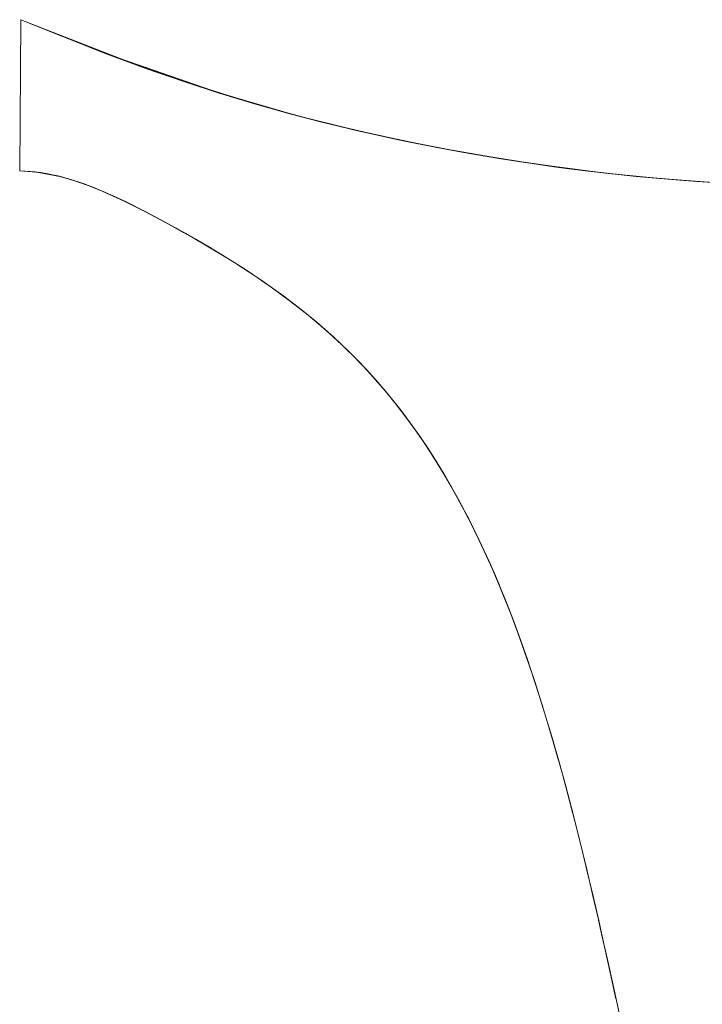
# Model space of a CAD drawing. Units: millimetres. Extents: x -1838 to 4882, y -2445 to 2307.
# Drawn here: x -257 to -251, y -37 to -28 of the extents above; entities that cross this region are included whole.
import ezdxf

# ---------------------------------------------------------------- set-up
doc = ezdxf.new("R2010")
doc.units = ezdxf.units.MM

# ---------------------------------------------------------------- blocks, each defined once
blk = doc.blocks.new('30043_DWG-456483-Level 1')
at = {"lineweight": 9}
for p, q in [((3151.3867, 1191.5108), (3151.3969, 1192.9488)), ((3151.3969, 1192.9488), (3152.2093, 1192.6251)), ((3152.2093, 1192.6251), (3151.3969, 1192.9488)), ((3152.2093, 1192.6251), (3151.3969, 1192.9488)), ((3152.391, 1192.5572), (3151.3969, 1192.9488)), ((3152.391, 1192.5572), (3151.3969, 1192.9488)), ((3152.5863, 1192.4864), (3151.3969, 1192.9488)), ((3152.5863, 1192.4864), (3151.3969, 1192.9488)), ((3152.5863, 1192.4864), (3151.3969, 1192.9488)), ((3152.5863, 1192.4864), (3151.3969, 1192.9488)), ((3152.2643, 1192.6044), (3151.3969, 1192.9488)), ((3152.2643, 1192.6044), (3151.3969, 1192.9488)), ((3152.2093, 1192.6251), (3152.5863, 1192.4864)), ((3152.2093, 1192.6251), (3152.5863, 1192.4864)), ((3152.9459, 1192.3617), (3152.2093, 1192.6251)), ((3152.391, 1192.5572), (3152.2643, 1192.6044)), ((3152.5863, 1192.4864), (3152.2643, 1192.6044)), ((3153.2889, 1192.2499), (3152.2643, 1192.6044)), ((3152.391, 1192.5572), (3152.5863, 1192.4864)), ((3152.391, 1192.5572), (3153.2889, 1192.2499)), ((3152.391, 1192.5572), (3152.9291, 1192.3673)), ((3152.9459, 1192.3617), (3152.5863, 1192.4864)), ((3152.9459, 1192.3617), (3152.5863, 1192.4864)), ((3152.5863, 1192.4864), (3153.2828, 1192.2519)), ((3152.5863, 1192.4864), (3153.2889, 1192.2499)), ((3153.2889, 1192.2499), (3152.9291, 1192.3673)), ((3153.2889, 1192.2499), (3152.9291, 1192.3673)), ((3153.5944, 1192.1566), (3152.9291, 1192.3673)), ((3152.9459, 1192.3617), (3153.2828, 1192.2519)), ((3152.9459, 1192.3617), (3153.2712, 1192.2555)), ((3153.6168, 1192.1499), (3152.9459, 1192.3617)), ((3153.6168, 1192.1499), (3153.2712, 1192.2555)), ((3153.2712, 1192.2555), (3153.2889, 1192.2499)), ((3153.2712, 1192.2555), (3153.931, 1192.0608)), ((3153.6168, 1192.1499), (3153.2828, 1192.2519)), ((3153.931, 1192.0608), (3153.2828, 1192.2519)), ((3153.2828, 1192.2519), (3153.2889, 1192.2499)), ((3153.931, 1192.0608), (3153.2889, 1192.2499)), ((3153.2889, 1192.2499), (3153.5944, 1192.1566)), ((3153.2889, 1192.2499), (3153.9793, 1192.0476)), ((3153.2889, 1192.2499), (3154.015, 1192.0378)), ((3153.2889, 1192.2499), (3153.5944, 1192.1566)), ((3153.2889, 1192.2499), (3153.931, 1192.0608)), ((3154.015, 1192.0378), (3153.5944, 1192.1566)), ((3153.5944, 1192.1566), (3153.9793, 1192.0476)), ((3153.5944, 1192.1566), (3154.079, 1192.021)), ((3153.6168, 1192.1499), (3153.931, 1192.0608)), ((3153.6168, 1192.1499), (3153.931, 1192.0608)), ((3154.2319, 1191.9812), (3153.6168, 1192.1499)), ((3154.2319, 1191.9812), (3153.931, 1192.0608)), ((3154.2319, 1191.9812), (3153.931, 1192.0608)), ((3153.931, 1192.0608), (3154.5211, 1191.9103)), ((3153.931, 1192.0608), (3154.5211, 1191.9103)), ((3153.931, 1192.0608), (3153.9793, 1192.0476)), ((3154.5211, 1191.9103), (3153.931, 1192.0608)), ((3154.015, 1192.0378), (3153.931, 1192.0608)), ((3153.931, 1192.0608), (3154.5211, 1191.9103)), ((3154.5211, 1191.9103), (3153.9793, 1192.0476)), ((3153.9793, 1192.0476), (3154.6022, 1191.8915)), ((3153.9793, 1192.0476), (3154.079, 1192.021)), ((3154.015, 1192.0378), (3154.5211, 1191.9103)), ((3154.015, 1192.0378), (3154.5566, 1191.902)), ((3154.015, 1192.0378), (3154.079, 1192.021)), ((3154.5211, 1191.9103), (3154.079, 1192.021)), ((3154.2319, 1191.9812), (3154.5211, 1191.9103)), ((3154.2319, 1191.9812), (3154.5211, 1191.9103)), ((3154.8005, 1191.8469), (3154.2319, 1191.9812)), ((3154.8005, 1191.8469), (3154.5211, 1191.9103)), ((3154.8005, 1191.8469), (3154.5211, 1191.9103)), ((3154.5211, 1191.9103), (3155.0702, 1191.79)), ((3155.0702, 1191.79), (3154.5211, 1191.9103)), ((3154.5211, 1191.9103), (3154.9967, 1191.8052)), ((3154.5211, 1191.9103), (3154.6022, 1191.8915)), ((3154.5211, 1191.9103), (3154.5566, 1191.902)), ((3154.5211, 1191.9103), (3154.6022, 1191.8915)), ((3154.5211, 1191.9103), (3155.067, 1191.7906)), ((3155.067, 1191.7906), (3154.5211, 1191.9103)), ((3154.5211, 1191.9103), (3154.5566, 1191.902)), ((3154.9967, 1191.8052), (3154.5566, 1191.902)), ((3154.9403, 1191.817), (3154.6022, 1191.8915)), ((3154.8005, 1191.8469), (3155.0702, 1191.79)), ((3154.8005, 1191.8469), (3155.067, 1191.7906)), ((3154.8005, 1191.8469), (3155.3321, 1191.7384)), ((3155.3501, 1191.735), (3154.9403, 1191.817)), ((3154.9967, 1191.8052), (3154.9403, 1191.817)), ((3154.9403, 1191.817), (3155.0284, 1191.7986)), ((3155.587, 1191.6911), (3154.9967, 1191.8052)), ((3155.3501, 1191.735), (3154.9967, 1191.8052)), ((3154.9967, 1191.8052), (3155.067, 1191.7906)), ((3155.3501, 1191.735), (3155.0284, 1191.7986)), ((3155.0702, 1191.79), (3155.0284, 1191.7986)), ((3155.0284, 1191.7986), (3155.587, 1191.6911)), ((3155.3321, 1191.7384), (3155.067, 1191.7906)), ((3155.587, 1191.6911), (3155.067, 1191.7906)), ((3155.587, 1191.6911), (3155.067, 1191.7906)), ((3155.3321, 1191.7384), (3155.0702, 1191.79)), ((3155.0702, 1191.79), (3155.587, 1191.6911)), ((3155.0702, 1191.79), (3155.587, 1191.6911)), ((3155.3321, 1191.7384), (3155.587, 1191.6911)), ((3155.3321, 1191.7384), (3155.587, 1191.6911)), ((3155.3321, 1191.7384), (3155.8362, 1191.6477)), ((3155.587, 1191.6911), (3155.3501, 1191.735)), ((3155.969, 1191.6257), (3155.3501, 1191.735)), ((3155.3501, 1191.735), (3155.587, 1191.6911)), ((3155.8362, 1191.6477), (3155.587, 1191.6911)), ((3155.8362, 1191.6477), (3155.587, 1191.6911)), ((3155.587, 1191.6911), (3156.0417, 1191.614)), ((3155.587, 1191.6911), (3155.9568, 1191.6278)), ((3155.969, 1191.6257), (3155.587, 1191.6911)), ((3155.587, 1191.6911), (3156.08, 1191.608)), ((3156.08, 1191.608), (3155.587, 1191.6911)), ((3155.587, 1191.6911), (3156.08, 1191.608)), ((3155.587, 1191.6911), (3156.0417, 1191.614)), ((3156.1353, 1191.5994), (3155.587, 1191.6911)), ((3155.8362, 1191.6477), (3156.08, 1191.608)), ((3155.8362, 1191.6477), (3156.08, 1191.608)), ((3156.3193, 1191.5717), (3155.8362, 1191.6477)), ((3155.969, 1191.6257), (3155.9568, 1191.6278)), ((3156.3251, 1191.5709), (3155.9568, 1191.6278)), ((3156.0417, 1191.614), (3155.9568, 1191.6278)), ((3155.969, 1191.6257), (3156.5547, 1191.5388)), ((3155.969, 1191.6257), (3156.3251, 1191.5709)), ((3155.969, 1191.6257), (3156.1353, 1191.5994)), ((3156.3251, 1191.5709), (3156.0417, 1191.614)), ((3156.08, 1191.608), (3156.0417, 1191.614)), ((3156.0417, 1191.614), (3156.5547, 1191.5388)), ((3156.3193, 1191.5717), (3156.08, 1191.608)), ((3156.3193, 1191.5717), (3156.08, 1191.608)), ((3156.5547, 1191.5388), (3156.08, 1191.608)), ((3156.08, 1191.608), (3156.5547, 1191.5388)), ((3156.08, 1191.608), (3156.1353, 1191.5994)), ((3156.5547, 1191.5388), (3156.1353, 1191.5994)), ((3156.5547, 1191.5388), (3156.1353, 1191.5994)), ((3156.1353, 1191.5994), (3156.6213, 1191.53)), ((3156.3193, 1191.5717), (3156.5547, 1191.5388)), ((3156.3193, 1191.5717), (3156.4608, 1191.5516)), ((3156.787, 1191.5092), (3156.3193, 1191.5717)), ((3156.5547, 1191.5388), (3156.3251, 1191.5709)), ((3156.9532, 1191.4895), (3156.3251, 1191.5709)), ((3156.3251, 1191.5709), (3156.5547, 1191.5388)), ((3151.3867, 1191.5108), (3151.5838, 1191.4956)), ((3151.5838, 1191.4956), (3151.3867, 1191.5108)), ((3151.5838, 1191.4956), (3151.3867, 1191.5108)), ((3151.5201, 1191.5034), (3151.3867, 1191.5108)), ((3151.5201, 1191.5034), (3151.3867, 1191.5108)), ((3151.5344, 1191.502), (3151.3867, 1191.5108)), ((3151.5344, 1191.502), (3151.3867, 1191.5108)), ((3151.5838, 1191.4956), (3151.5201, 1191.5034)), ((3151.5201, 1191.5034), (3151.5344, 1191.502)), ((3151.5201, 1191.5034), (3151.6829, 1191.4783)), ((3151.5501, 1191.5001), (3151.5344, 1191.502)), ((3151.5838, 1191.4956), (3151.5501, 1191.5001)), ((3151.7823, 1191.4552), (3151.5501, 1191.5001)), ((3151.6323, 1191.4879), (3151.5501, 1191.5001)), ((3151.5838, 1191.4956), (3151.6576, 1191.4833)), ((3151.5838, 1191.4956), (3151.7823, 1191.4552)), ((3151.7823, 1191.4552), (3151.5838, 1191.4956)), ((3151.6323, 1191.4879), (3151.6829, 1191.4783)), ((3151.6576, 1191.4833), (3151.6829, 1191.4783)), ((3151.7637, 1191.46), (3151.6829, 1191.4783)), ((3151.7323, 1191.4674), (3151.6829, 1191.4783)), ((3151.7977, 1191.4512), (3151.6829, 1191.4783)), ((3151.7823, 1191.4552), (3151.7323, 1191.4674)), ((3151.7323, 1191.4674), (3151.7977, 1191.4512)), ((3151.7323, 1191.4674), (3151.8817, 1191.4269)), ((3151.7823, 1191.4552), (3151.7637, 1191.46)), ((3151.8817, 1191.4269), (3151.7637, 1191.46)), ((3151.7637, 1191.46), (3151.7977, 1191.4512)), ((3156.787, 1191.5092), (3156.4608, 1191.5516)), ((3157.0163, 1191.4824), (3156.4608, 1191.5516)), ((3156.4608, 1191.5516), (3156.5547, 1191.5388)), ((3156.787, 1191.5092), (3156.5547, 1191.5388)), ((3156.5547, 1191.5388), (3157.0163, 1191.4824)), ((3157.0163, 1191.4824), (3156.5547, 1191.5388)), ((3156.5547, 1191.5388), (3156.6213, 1191.53)), ((3156.9532, 1191.4895), (3156.5547, 1191.5388)), ((3156.5547, 1191.5388), (3156.6213, 1191.53)), ((3156.9047, 1191.495), (3156.6213, 1191.53)), ((3156.787, 1191.5092), (3157.0163, 1191.4824)), ((3156.787, 1191.5092), (3157.0163, 1191.4824)), ((3156.787, 1191.5092), (3157.2439, 1191.4587)), ((3157.2599, 1191.4571), (3156.9047, 1191.495)), ((3156.9532, 1191.4895), (3156.9047, 1191.495)), ((3156.9047, 1191.495), (3156.9803, 1191.4864)), ((3157.4704, 1191.4377), (3156.9532, 1191.4895)), ((3157.2599, 1191.4571), (3156.9532, 1191.4895)), ((3156.9532, 1191.4895), (3157.0163, 1191.4824)), ((3157.0163, 1191.4824), (3156.9803, 1191.4864)), ((3157.2599, 1191.4571), (3156.9803, 1191.4864)), ((3156.9803, 1191.4864), (3157.4704, 1191.4377)), ((3157.2439, 1191.4587), (3157.0163, 1191.4824)), ((3157.2439, 1191.4587), (3157.0163, 1191.4824)), ((3157.4704, 1191.4377), (3157.0163, 1191.4824)), ((3157.0163, 1191.4824), (3157.4704, 1191.4377)), ((3157.4704, 1191.4377), (3157.0163, 1191.4824)), ((3157.4689, 1191.4379), (3157.0163, 1191.4824)), ((3151.9814, 1191.3939), (3151.7823, 1191.4552)), ((3151.7823, 1191.4552), (3151.8817, 1191.4269)), ((3151.7823, 1191.4552), (3151.9905, 1191.3907)), ((3151.7823, 1191.4552), (3151.8817, 1191.4269)), ((3151.8817, 1191.4269), (3151.7977, 1191.4512)), ((3151.9608, 1191.4011), (3151.7977, 1191.4512)), ((3151.7977, 1191.4512), (3151.8817, 1191.4269)), ((3151.9814, 1191.3939), (3151.8817, 1191.4269)), ((3151.8817, 1191.4269), (3151.9608, 1191.4011)), ((3151.9608, 1191.4011), (3151.8817, 1191.4269)), ((3152.0811, 1191.3568), (3151.8817, 1191.4269)), ((3151.8817, 1191.4269), (3152.0811, 1191.3568)), ((3151.9905, 1191.3907), (3151.9608, 1191.4011)), ((3151.9814, 1191.3939), (3151.9905, 1191.3907)), ((3151.9814, 1191.3939), (3152.0811, 1191.3568)), ((3152.1806, 1191.3159), (3151.9814, 1191.3939)), ((3152.0811, 1191.3568), (3151.9905, 1191.3907)), ((3151.9905, 1191.3907), (3152.0811, 1191.3568)), ((3157.2439, 1191.4587), (3157.4704, 1191.4377)), ((3157.2439, 1191.4587), (3157.4689, 1191.4379)), ((3157.2439, 1191.4587), (3157.6959, 1191.4193)), ((3157.4704, 1191.4377), (3157.2599, 1191.4571)), ((3157.8183, 1191.4104), (3157.2599, 1191.4571)), ((3157.2599, 1191.4571), (3157.4704, 1191.4377)), ((3157.6959, 1191.4193), (3157.4689, 1191.4379)), ((3157.4704, 1191.4377), (3157.4689, 1191.4379)), ((3157.4689, 1191.4379), (3157.9221, 1191.4033)), ((3157.6959, 1191.4193), (3157.4704, 1191.4377)), ((3157.9221, 1191.4033), (3157.4704, 1191.4377)), ((3157.9221, 1191.4033), (3157.4704, 1191.4377)), ((3157.4704, 1191.4377), (3157.8209, 1191.4101)), ((3157.8183, 1191.4104), (3157.4704, 1191.4377)), ((3157.9738, 1191.4), (3157.4704, 1191.4377)), ((3157.6959, 1191.4193), (3157.9221, 1191.4033)), ((3157.6959, 1191.4193), (3157.9221, 1191.4033)), ((3158.1488, 1191.3896), (3157.6959, 1191.4193)), ((3157.8183, 1191.4104), (3158.377, 1191.3781)), ((3157.8183, 1191.4104), (3157.9738, 1191.4)), ((3157.9221, 1191.4033), (3157.8209, 1191.4101)), ((3152.1806, 1191.3159), (3152.0811, 1191.3568)), ((3152.1806, 1191.3159), (3152.0811, 1191.3568)), ((3152.1713, 1191.3197), (3152.0811, 1191.3568)), ((3152.0811, 1191.3568), (3152.28, 1191.2718)), ((3152.28, 1191.2718), (3152.0811, 1191.3568)), ((3152.1806, 1191.3159), (3152.1713, 1191.3197)), ((3152.3791, 1191.2253), (3152.1713, 1191.3197)), ((3152.1713, 1191.3197), (3152.2009, 1191.3072)), ((3152.1806, 1191.3159), (3152.28, 1191.2718)), ((3152.1806, 1191.3159), (3152.3791, 1191.2253)), ((3152.3791, 1191.2253), (3152.1806, 1191.3159)), ((3152.28, 1191.2718), (3152.2009, 1191.3072)), ((3152.2009, 1191.3072), (3152.28, 1191.2718)), ((3152.3791, 1191.2253), (3152.28, 1191.2718)), ((3152.3791, 1191.2253), (3152.28, 1191.2718)), ((3152.28, 1191.2718), (3152.3916, 1191.2191)), ((3152.28, 1191.2718), (3152.3916, 1191.2191)), ((3152.5762, 1191.126), (3152.3742, 1191.2275)), ((3152.3742, 1191.2275), (3152.3916, 1191.2191)), ((3152.3776, 1191.2258), (3152.5852, 1191.1213)), ((3152.3776, 1191.2258), (3152.3916, 1191.2191)), ((3152.5762, 1191.126), (3152.3791, 1191.2253)), ((3152.3791, 1191.2253), (3152.5762, 1191.126)), ((3152.4779, 1191.1764), (3152.3916, 1191.2191)), ((3152.5762, 1191.126), (3152.4779, 1191.1764)), ((3152.4779, 1191.1764), (3152.6741, 1191.0745)), ((3152.4779, 1191.1764), (3152.5561, 1191.1365)), ((3152.4779, 1191.1764), (3152.6741, 1191.0745)), ((3152.5852, 1191.1213), (3152.5561, 1191.1365)), ((3152.5762, 1191.126), (3152.5852, 1191.1213)), ((3152.5762, 1191.126), (3152.6741, 1191.0745)), ((3152.7712, 1191.0224), (3152.5762, 1191.126)), ((3152.6741, 1191.0745), (3152.5852, 1191.1213)), ((3152.5852, 1191.1213), (3152.6741, 1191.0745)), ((3152.7712, 1191.0224), (3152.6741, 1191.0745)), ((3152.7712, 1191.0224), (3152.6741, 1191.0745)), ((3152.7625, 1191.0271), (3152.6741, 1191.0745)), ((3152.8677, 1190.9695), (3152.6741, 1191.0745)), ((3152.8677, 1190.9695), (3152.6741, 1191.0745)), ((3152.7625, 1191.0271), (3152.791, 1191.0115)), ((3152.9637, 1190.9161), (3152.7712, 1191.0224)), ((3152.7712, 1191.0224), (3152.8677, 1190.9695)), ((3152.7712, 1191.0224), (3152.9724, 1190.9111)), ((3152.7712, 1191.0224), (3152.8677, 1190.9695)), ((3152.791, 1191.0115), (3152.8677, 1190.9695)), ((3152.791, 1191.0115), (3152.8677, 1190.9695)), ((3152.791, 1191.0115), (3152.9442, 1190.9271)), ((3152.9637, 1190.9161), (3152.8677, 1190.9695)), ((3152.8677, 1190.9695), (3152.9442, 1190.9271)), ((3152.8677, 1190.9695), (3153.0587, 1190.8619)), ((3152.8677, 1190.9695), (3153.0587, 1190.8619)), ((3152.8677, 1190.9695), (3152.9442, 1190.9271)), ((3152.9724, 1190.9111), (3152.9442, 1190.9271)), ((3152.9637, 1190.9161), (3153.0587, 1190.8619)), ((3152.9637, 1190.9161), (3152.9724, 1190.9111)), ((3152.9637, 1190.9161), (3153.0587, 1190.8619)), ((3153.1532, 1190.8071), (3152.9637, 1190.9161)), ((3152.9724, 1190.9111), (3153.0587, 1190.8619)), ((3153.1532, 1190.8071), (3153.0587, 1190.8619)), ((3153.1532, 1190.8071), (3153.0587, 1190.8619)), ((3153.1445, 1190.8121), (3153.0587, 1190.8619)), ((3153.0587, 1190.8619), (3153.2465, 1190.7514)), ((3153.2465, 1190.7514), (3153.0587, 1190.8619)), ((3153.1532, 1190.8071), (3153.1445, 1190.8121)), ((3153.2465, 1190.7514), (3153.1445, 1190.8121)), ((3153.1445, 1190.8121), (3153.1724, 1190.7958)), ((3153.3395, 1190.695), (3153.1532, 1190.8071)), ((3153.1532, 1190.8071), (3153.2465, 1190.7514)), ((3153.1532, 1190.8071), (3153.3476, 1190.6897)), ((3153.1532, 1190.8071), (3153.2465, 1190.7514)), ((3153.2465, 1190.7514), (3153.1724, 1190.7958)), ((3153.3203, 1190.7065), (3153.1724, 1190.7958)), ((3153.2465, 1190.7514), (3153.1724, 1190.7958)), ((3153.3395, 1190.695), (3153.2465, 1190.7514)), ((3153.2465, 1190.7514), (3153.3203, 1190.7065)), ((3153.4308, 1190.6374), (3153.2465, 1190.7514)), ((3153.3203, 1190.7065), (3153.2465, 1190.7514)), ((3153.2465, 1190.7514), (3153.4308, 1190.6374)), ((3153.3476, 1190.6897), (3153.3203, 1190.7065)), ((3153.3395, 1190.695), (3153.4308, 1190.6374)), ((3153.3395, 1190.695), (3153.4308, 1190.6374)), ((3153.3395, 1190.695), (3153.5218, 1190.5791)), ((3153.3476, 1190.6897), (3153.4308, 1190.6374)), ((3153.3476, 1190.6897), (3153.4308, 1190.6374)), ((3153.5218, 1190.5791), (3153.4308, 1190.6374)), ((3153.5218, 1190.5791), (3153.4308, 1190.6374)), ((3153.4308, 1190.6374), (3153.6116, 1190.5198)), ((3153.5133, 1190.5845), (3153.4308, 1190.6374)), ((3153.6116, 1190.5198), (3153.4308, 1190.6374)), ((3153.5218, 1190.5791), (3153.5133, 1190.5845)), ((3153.6116, 1190.5198), (3153.5133, 1190.5845)), ((3153.5133, 1190.5845), (3153.5404, 1190.567)), ((3153.7002, 1190.4595), (3153.5218, 1190.5791)), ((3153.5218, 1190.5791), (3153.6116, 1190.5198)), ((3153.5218, 1190.5791), (3153.7084, 1190.4539)), ((3153.5218, 1190.5791), (3153.6116, 1190.5198)), ((3153.6116, 1190.5198), (3153.5404, 1190.567)), ((3153.6822, 1190.472), (3153.5404, 1190.567)), ((3153.5404, 1190.567), (3153.6116, 1190.5198)), ((3153.7002, 1190.4595), (3153.6116, 1190.5198)), ((3153.6116, 1190.5198), (3153.6822, 1190.472)), ((3153.7877, 1190.398), (3153.6116, 1190.5198)), ((3153.6822, 1190.472), (3153.6116, 1190.5198)), ((3153.6116, 1190.5198), (3153.7877, 1190.398)), ((3153.7084, 1190.4539), (3153.6822, 1190.472)), ((3153.7002, 1190.4595), (3153.7084, 1190.4539)), ((3153.7002, 1190.4595), (3153.7877, 1190.398)), ((3153.7002, 1190.4595), (3153.8744, 1190.3355)), ((3153.7084, 1190.4539), (3153.7877, 1190.398)), ((3153.7084, 1190.4539), (3153.7877, 1190.398)), ((3153.8744, 1190.3355), (3153.7877, 1190.398)), ((3153.8744, 1190.3355), (3153.7877, 1190.398)), ((3153.8665, 1190.3412), (3153.7877, 1190.398)), ((3153.7877, 1190.398), (3153.9598, 1190.2716)), ((3153.9598, 1190.2716), (3153.7877, 1190.398)), ((3153.8744, 1190.3355), (3153.8665, 1190.3412)), ((3154.0438, 1190.2066), (3153.8665, 1190.3412)), ((3153.8665, 1190.3412), (3153.8918, 1190.3224)), ((3153.8744, 1190.3355), (3154.0438, 1190.2066)), ((3153.8744, 1190.3355), (3153.9598, 1190.2716)), ((3153.9598, 1190.2716), (3153.8918, 1190.3224)), ((3154.0267, 1190.2201), (3153.8918, 1190.3224)), ((3153.8918, 1190.3224), (3153.9598, 1190.2716)), ((3154.0438, 1190.2066), (3153.9598, 1190.2716)), ((3154.0438, 1190.2066), (3153.9598, 1190.2716)), ((3153.9598, 1190.2716), (3154.0514, 1190.2007)), ((3153.9598, 1190.2716), (3154.0267, 1190.2201)), ((3154.0267, 1190.2201), (3153.9598, 1190.2716)), ((3154.1264, 1190.1405), (3153.9598, 1190.2716)), ((3153.9598, 1190.2716), (3154.1264, 1190.1405)), ((3154.0514, 1190.2007), (3154.0267, 1190.2201)), ((3154.0438, 1190.2066), (3154.0514, 1190.2007)), ((3154.0438, 1190.2066), (3154.1264, 1190.1405)), ((3154.0438, 1190.2066), (3154.2081, 1190.0729)), ((3154.0514, 1190.2007), (3154.1264, 1190.1405)), ((3154.0514, 1190.2007), (3154.1264, 1190.1405)), ((3154.2081, 1190.0729), (3154.1264, 1190.1405)), ((3154.2883, 1190.004), (3154.1264, 1190.1405)), ((3154.2883, 1190.004), (3154.1264, 1190.1405)), ((3154.2008, 1190.0791), (3154.1264, 1190.1405)), ((3154.2008, 1190.0791), (3154.1264, 1190.1405)), ((3154.2081, 1190.0729), (3154.2008, 1190.0791)), ((3154.3671, 1189.9337), (3154.2008, 1190.0791)), ((3154.2246, 1190.0588), (3154.2008, 1190.0791)), ((3154.2081, 1190.0729), (3154.3671, 1189.9337)), ((3154.2081, 1190.0729), (3154.2883, 1190.004)), ((3154.2246, 1190.0588), (3154.2883, 1190.004)), ((3154.2246, 1190.0588), (3154.3511, 1189.9482)), ((3154.2246, 1190.0588), (3154.2883, 1190.004)), ((3154.3671, 1189.9337), (3154.2883, 1190.004)), ((3154.3671, 1189.9337), (3154.2883, 1190.004)), ((3154.2883, 1190.004), (3154.4444, 1189.862)), ((3154.2883, 1190.004), (3154.3511, 1189.9482)), ((3154.2883, 1190.004), (3154.4444, 1189.862)), ((3154.3511, 1189.9482), (3154.2883, 1190.004)), ((3154.2883, 1190.004), (3154.3743, 1189.9272)), ((3154.3511, 1189.9482), (3154.3743, 1189.9272)), ((3154.3671, 1189.9337), (3154.3743, 1189.9272)), ((3154.3671, 1189.9337), (3154.4444, 1189.862)), ((3154.3671, 1189.9337), (3154.5202, 1189.7886)), ((3154.4444, 1189.862), (3154.3743, 1189.9272)), ((3154.3743, 1189.9272), (3154.4444, 1189.862)), ((3154.5202, 1189.7886), (3154.4444, 1189.862)), ((3154.5136, 1189.7954), (3154.4444, 1189.862)), ((3154.5136, 1189.7954), (3154.4444, 1189.862)), ((3154.4444, 1189.862), (3154.5947, 1189.7137)), ((3154.5947, 1189.7137), (3154.4444, 1189.862)), ((3154.5202, 1189.7886), (3154.5136, 1189.7954)), ((3154.6676, 1189.6374), (3154.5136, 1189.7954)), ((3154.5136, 1189.7954), (3154.5356, 1189.7733)), ((3154.5202, 1189.7886), (3154.5947, 1189.7137)), ((3154.6676, 1189.6374), (3154.5202, 1189.7886)), ((3154.5947, 1189.7137), (3154.5356, 1189.7733)), ((3154.5947, 1189.7137), (3154.5356, 1189.7733)), ((3154.6676, 1189.6374), (3154.5947, 1189.7137)), ((3154.6676, 1189.6374), (3154.5947, 1189.7137)), ((3154.5947, 1189.7137), (3154.7388, 1189.5594)), ((3154.5947, 1189.7137), (3154.6766, 1189.6275)), ((3154.6665, 1189.6386), (3154.5947, 1189.7137)), ((3154.5947, 1189.7137), (3154.6766, 1189.6275)), ((3154.6676, 1189.6374), (3154.6665, 1189.6386)), ((3154.6665, 1189.6386), (3154.815, 1189.4727)), ((3154.6665, 1189.6386), (3154.6766, 1189.6275)), ((3154.8089, 1189.4801), (3154.6676, 1189.6374)), ((3154.6676, 1189.6374), (3154.7388, 1189.5594)), ((3154.7388, 1189.5594), (3154.6766, 1189.6275)), ((3154.8089, 1189.4801), (3154.7388, 1189.5594)), ((3154.7388, 1189.5594), (3154.7944, 1189.4964)), ((3154.7388, 1189.5594), (3154.8772, 1189.3991)), ((3154.7388, 1189.5594), (3154.8772, 1189.3991)), ((3154.815, 1189.4727), (3154.7944, 1189.4964)), ((3154.8089, 1189.4801), (3154.8772, 1189.3991)), ((3154.8089, 1189.4801), (3154.8772, 1189.3991)), ((3154.9443, 1189.3165), (3154.8089, 1189.4801)), ((3154.8772, 1189.3991), (3154.815, 1189.4727)), ((3154.815, 1189.4727), (3154.8772, 1189.3991)), ((3154.9443, 1189.3165), (3154.8772, 1189.3991)), ((3154.9443, 1189.3165), (3154.8772, 1189.3991)), ((3155.01, 1189.2324), (3154.8772, 1189.3991)), ((3155.01, 1189.2324), (3154.8772, 1189.3991)), ((3154.9382, 1189.3241), (3154.8772, 1189.3991)), ((3154.9443, 1189.3165), (3154.9382, 1189.3241)), ((3154.958, 1189.2994), (3154.9382, 1189.3241)), ((3154.9382, 1189.3241), (3155.01, 1189.2324)), ((3155.0746, 1189.1468), (3154.9443, 1189.3165)), ((3154.9443, 1189.3165), (3155.01, 1189.2324)), ((3154.9443, 1189.3165), (3155.0801, 1189.139)), ((3154.9443, 1189.3165), (3155.01, 1189.2324)), ((3154.958, 1189.2994), (3155.01, 1189.2324)), ((3154.958, 1189.2994), (3155.01, 1189.2324)), ((3154.958, 1189.2994), (3155.0612, 1189.1646)), ((3155.0746, 1189.1468), (3155.01, 1189.2324)), ((3155.01, 1189.2324), (3155.1374, 1189.0598)), ((3155.01, 1189.2324), (3155.0612, 1189.1646)), ((3155.01, 1189.2324), (3155.1374, 1189.0598)), ((3155.01, 1189.2324), (3155.0612, 1189.1646)), ((3155.0801, 1189.139), (3155.0612, 1189.1646)), ((3155.0746, 1189.1468), (3155.1374, 1189.0598)), ((3155.0746, 1189.1468), (3155.1374, 1189.0598)), ((3155.1993, 1188.9712), (3155.0746, 1189.1468)), ((3155.1374, 1189.0598), (3155.0801, 1189.139)), ((3155.0801, 1189.139), (3155.1374, 1189.0598)), ((3155.1993, 1188.9712), (3155.1374, 1189.0598)), ((3155.1937, 1188.9794), (3155.1374, 1189.0598)), ((3155.1937, 1188.9794), (3155.1374, 1189.0598)), ((3155.1374, 1189.0598), (3155.2597, 1188.881)), ((3155.2597, 1188.881), (3155.1374, 1189.0598)), ((3155.1993, 1188.9712), (3155.1937, 1188.9794)), ((3155.3187, 1188.7894), (3155.1937, 1188.9794)), ((3155.1937, 1188.9794), (3155.2118, 1188.9528)), ((3155.1993, 1188.9712), (3155.2597, 1188.881)), ((3155.1993, 1188.9712), (3155.3187, 1188.7894)), ((3155.3187, 1188.7894), (3155.1993, 1188.9712)), ((3155.2597, 1188.881), (3155.2118, 1188.9528)), ((3155.2118, 1188.9528), (3155.2597, 1188.881)), ((3155.3187, 1188.7894), (3155.2597, 1188.881)), ((3155.2597, 1188.881), (3155.3158, 1188.7939)), ((3155.2597, 1188.881), (3155.3263, 1188.7776)), ((3155.3182, 1188.7907), (3155.2597, 1188.881)), ((3155.2597, 1188.881), (3155.3263, 1188.7776)), ((3155.3187, 1188.7894), (3155.3158, 1188.7939)), ((3155.3769, 1188.6963), (3155.3158, 1188.7939)), ((3155.3158, 1188.7939), (3155.3263, 1188.7776)), ((3155.3182, 1188.7907), (3155.3263, 1188.7776)), ((3155.4338, 1188.6016), (3155.3187, 1188.7894)), ((3155.3187, 1188.7894), (3155.4391, 1188.5929)), ((3155.3187, 1188.7894), (3155.3769, 1188.6963)), ((3155.3769, 1188.6963), (3155.3263, 1188.7776)), ((3155.4338, 1188.6016), (3155.3769, 1188.6963)), ((3155.3769, 1188.6963), (3155.4222, 1188.6212)), ((3155.3769, 1188.6963), (3155.4894, 1188.5055)), ((3155.3769, 1188.6963), (3155.4894, 1188.5055)), ((3155.4391, 1188.5929), (3155.4222, 1188.6212)), ((3155.4338, 1188.6016), (3155.4391, 1188.5929)), ((3155.4338, 1188.6016), (3155.4894, 1188.5055)), ((3155.4338, 1188.6016), (3155.544, 1188.4078)), ((3155.4894, 1188.5055), (3155.4391, 1188.5929)), ((3155.4391, 1188.5929), (3155.4894, 1188.5055)), ((3155.544, 1188.4078), (3155.4894, 1188.5055)), ((3155.5391, 1188.4168), (3155.4894, 1188.5055)), ((3155.5391, 1188.4168), (3155.4894, 1188.5055)), ((3155.4894, 1188.5055), (3155.5975, 1188.3087)), ((3155.5975, 1188.3087), (3155.4894, 1188.5055)), ((3155.544, 1188.4078), (3155.5391, 1188.4168)), ((3155.5975, 1188.3087), (3155.5391, 1188.4168)), ((3155.5391, 1188.4168), (3155.5551, 1188.3876)), ((3155.6495, 1188.2081), (3155.544, 1188.4078)), ((3155.544, 1188.4078), (3155.6521, 1188.2033)), ((3155.544, 1188.4078), (3155.5975, 1188.3087)), ((3155.544, 1188.4078), (3155.5975, 1188.3087)), ((3155.5975, 1188.3087), (3155.5551, 1188.3876)), ((3155.5551, 1188.3876), (3155.6431, 1188.2211)), ((3155.5551, 1188.3876), (3155.5975, 1188.3087)), ((3155.6495, 1188.2081), (3155.5975, 1188.3087)), ((3155.5975, 1188.3087), (3155.701, 1188.1061)), ((3155.5975, 1188.3087), (3155.6431, 1188.2211)), ((3155.6431, 1188.2211), (3155.5975, 1188.3087)), ((3155.701, 1188.1061), (3155.6431, 1188.2211)), ((3155.701, 1188.1061), (3155.6431, 1188.2211)), ((3155.6521, 1188.2033), (3155.6431, 1188.2211)), ((3155.7513, 1188.0026), (3155.6495, 1188.2081)), ((3155.6495, 1188.2081), (3155.7559, 1187.993)), ((3155.6495, 1188.2081), (3155.6521, 1188.2033)), ((3155.6495, 1188.2081), (3155.701, 1188.1061)), ((3155.701, 1188.1061), (3155.6521, 1188.2033)), ((3155.7513, 1188.0026), (3155.701, 1188.1061)), ((3155.701, 1188.1061), (3155.8004, 1187.8976)), ((3155.701, 1188.1061), (3155.7411, 1188.0239)), ((3155.701, 1188.1061), (3155.8004, 1187.8976)), ((3155.701, 1188.1061), (3155.7411, 1188.0239)), ((3155.7559, 1187.993), (3155.7411, 1188.0239)), ((3155.7513, 1188.0026), (3155.7559, 1187.993)), ((3155.7513, 1188.0026), (3155.8004, 1187.8976)), ((3155.8486, 1187.7912), (3155.7513, 1188.0026)), ((3155.7559, 1187.993), (3155.8004, 1187.8976)), ((3155.7559, 1187.993), (3155.8004, 1187.8976)), ((3155.8486, 1187.7912), (3155.8004, 1187.8976)), ((3155.896, 1187.6831), (3155.8004, 1187.8976)), ((3155.896, 1187.6831), (3155.8004, 1187.8976)), ((3155.8004, 1187.8976), (3155.8443, 1187.8009)), ((3155.8443, 1187.8009), (3155.8004, 1187.8976)), ((3155.8486, 1187.7912), (3155.8443, 1187.8009)), ((3155.896, 1187.6831), (3155.8443, 1187.8009)), ((3155.8585, 1187.7691), (3155.8443, 1187.8009)), ((3155.8486, 1187.7912), (3155.896, 1187.6831)), ((3155.8486, 1187.7912), (3155.896, 1187.6831)), ((3155.9422, 1187.5737), (3155.8486, 1187.7912)), ((3155.896, 1187.6831), (3155.8585, 1187.7691)), ((3155.896, 1187.6831), (3155.8585, 1187.7691)), ((3155.9402, 1187.5791), (3155.896, 1187.6831)), ((3155.896, 1187.6831), (3155.9484, 1187.5597)), ((3155.896, 1187.6831), (3155.9484, 1187.5597)), ((3155.9402, 1187.5791), (3155.9484, 1187.5597)), ((3156.0324, 1187.3506), (3155.9422, 1187.5737)), ((3155.9422, 1187.5737), (3156.0364, 1187.3403)), ((3155.9879, 1187.4629), (3155.9484, 1187.5597)), ((3156.0324, 1187.3506), (3155.9879, 1187.4629)), ((3155.9879, 1187.4629), (3156.0233, 1187.3737)), ((3155.9879, 1187.4629), (3156.0763, 1187.2369)), ((3155.9879, 1187.4629), (3156.0763, 1187.2369)), ((3156.0364, 1187.3403), (3156.0233, 1187.3737)), ((3156.0324, 1187.3506), (3156.0364, 1187.3403)), ((3156.0324, 1187.3506), (3156.0763, 1187.2369)), ((3156.1193, 1187.1217), (3156.0324, 1187.3506)), ((3156.0364, 1187.3403), (3156.0763, 1187.2369)), ((3156.0364, 1187.3403), (3156.0763, 1187.2369)), ((3156.1193, 1187.1217), (3156.0763, 1187.2369)), ((3156.1193, 1187.1217), (3156.0763, 1187.2369)), ((3156.1611, 1187.0052), (3156.0763, 1187.2369)), ((3156.1611, 1187.0052), (3156.0763, 1187.2369)), ((3156.1152, 1187.1323), (3156.0763, 1187.2369)), ((3156.1152, 1187.1323), (3156.0763, 1187.2369)), ((3156.1277, 1187.0979), (3156.1152, 1187.1323)), ((3156.1611, 1187.0052), (3156.1152, 1187.1323)), ((3156.2027, 1186.8871), (3156.1193, 1187.1217)), ((3156.1193, 1187.1217), (3156.1611, 1187.0052)), ((3156.1193, 1187.1217), (3156.2062, 1186.8762)), ((3156.1193, 1187.1217), (3156.1611, 1187.0052)), ((3156.1277, 1187.0979), (3156.1611, 1187.0052)), ((3156.1277, 1187.0979), (3156.1611, 1187.0052)), ((3156.1277, 1187.0979), (3156.194, 1186.9115)), ((3156.2027, 1186.8871), (3156.1611, 1187.0052)), ((3156.1611, 1187.0052), (3156.2431, 1186.7677)), ((3156.1611, 1187.0052), (3156.194, 1186.9115)), ((3156.1611, 1187.0052), (3156.2431, 1186.7677)), ((3156.1611, 1187.0052), (3156.194, 1186.9115)), ((3156.2062, 1186.8762), (3156.194, 1186.9115)), ((3156.2027, 1186.8871), (3156.2431, 1186.7677)), ((3156.2027, 1186.8871), (3156.2431, 1186.7677)), ((3156.2829, 1186.6471), (3156.2027, 1186.8871)), ((3156.2062, 1186.8762), (3156.2431, 1186.7677)), ((3156.2062, 1186.8762), (3156.2431, 1186.7677)), ((3156.2829, 1186.6471), (3156.2431, 1186.7677)), ((3156.3222, 1186.5254), (3156.2431, 1186.7677)), ((3156.3222, 1186.5254), (3156.2431, 1186.7677)), ((3156.2794, 1186.6582), (3156.2431, 1186.7677)), ((3156.2794, 1186.6582), (3156.2431, 1186.7677)), ((3156.3605, 1186.4027), (3156.2794, 1186.6582)), ((3156.2829, 1186.6471), (3156.2794, 1186.6582)), ((3156.2911, 1186.6222), (3156.2794, 1186.6582)), ((3156.3605, 1186.4027), (3156.2829, 1186.6471)), ((3156.2829, 1186.6471), (3156.3222, 1186.5254)), ((3156.2911, 1186.6222), (3156.3222, 1186.5254)), ((3156.2911, 1186.6222), (3156.3222, 1186.5254)), ((3156.2911, 1186.6222), (3156.3527, 1186.4279)), ((3156.3605, 1186.4027), (3156.3222, 1186.5254)), ((3156.3605, 1186.4027), (3156.3222, 1186.5254)), ((3156.3222, 1186.5254), (3156.3527, 1186.4279)), ((3156.3222, 1186.5254), (3156.3983, 1186.2789)), ((3156.3222, 1186.5254), (3156.3983, 1186.2789)), ((3156.3222, 1186.5254), (3156.364, 1186.3914)), ((3156.3222, 1186.5254), (3156.3527, 1186.4279)), ((3156.364, 1186.3914), (3156.3527, 1186.4279)), ((3156.3605, 1186.4027), (3156.364, 1186.3914)), ((3156.3605, 1186.4027), (3156.3983, 1186.2789)), ((3156.3605, 1186.4027), (3156.3983, 1186.2789)), ((3156.4352, 1186.1544), (3156.3605, 1186.4027)), ((3156.364, 1186.3914), (3156.3983, 1186.2789)), ((3156.4352, 1186.1544), (3156.3983, 1186.2789)), ((3156.4352, 1186.1544), (3156.3983, 1186.2789)), ((3156.4318, 1186.1659), (3156.3983, 1186.2789)), ((3156.4318, 1186.1659), (3156.3983, 1186.2789)), ((3156.4428, 1186.1288), (3156.3983, 1186.2789)), ((3156.4716, 1186.0293), (3156.3983, 1186.2789)), ((3156.4716, 1186.0293), (3156.3983, 1186.2789)), ((3156.5073, 1185.9034), (3156.4318, 1186.1659)), ((3156.5073, 1185.9034), (3156.4352, 1186.1544)), ((3156.4352, 1186.1544), (3156.4716, 1186.0293)), ((3156.4428, 1186.1288), (3156.4716, 1186.0293)), ((3156.4428, 1186.1288), (3156.4716, 1186.0293)), ((3156.4428, 1186.1288), (3156.5001, 1185.9294)), ((3156.5073, 1185.9034), (3156.4716, 1186.0293)), ((3156.5073, 1185.9034), (3156.4716, 1186.0293)), ((3156.4716, 1186.0293), (3156.5001, 1185.9294)), ((3156.4716, 1186.0293), (3156.5422, 1185.7771)), ((3156.4716, 1186.0293), (3156.5422, 1185.7771)), ((3156.4716, 1186.0293), (3156.5105, 1185.8919)), ((3156.4716, 1186.0293), (3156.5001, 1185.9294)), ((3156.5105, 1185.8919), (3156.5001, 1185.9294)), ((3156.5073, 1185.9034), (3156.5422, 1185.7771)), ((3156.5073, 1185.9034), (3156.5105, 1185.8919)), ((3156.5073, 1185.9034), (3156.5422, 1185.7771)), ((3156.5768, 1185.6504), (3156.5073, 1185.9034)), ((3156.5105, 1185.8919), (3156.5422, 1185.7771)), ((3156.5768, 1185.6504), (3156.5422, 1185.7771)), ((3156.5768, 1185.6504), (3156.5422, 1185.7771)), ((3156.5736, 1185.662), (3156.5422, 1185.7771)), ((3156.6102, 1185.5233), (3156.5422, 1185.7771)), ((3156.6102, 1185.5233), (3156.5422, 1185.7771)), ((3156.6437, 1185.3961), (3156.5736, 1185.662)), ((3156.5768, 1185.6504), (3156.5736, 1185.662)), ((3156.5736, 1185.662), (3156.6102, 1185.5233)), ((3156.6437, 1185.3961), (3156.5768, 1185.6504)), ((3156.5768, 1185.6504), (3156.6102, 1185.5233)), ((3156.5835, 1185.6243), (3156.6102, 1185.5233)), ((3156.5835, 1185.6243), (3156.6367, 1185.4223)), ((3156.6437, 1185.3961), (3156.6102, 1185.5233)), ((3156.6437, 1185.3961), (3156.6102, 1185.5233)), ((3156.6759, 1185.2688), (3156.6102, 1185.5233)), ((3156.6102, 1185.5233), (3156.6367, 1185.4223)), ((3156.6102, 1185.5233), (3156.6759, 1185.2688)), ((3156.6102, 1185.5233), (3156.6466, 1185.3845)), ((3156.6102, 1185.5233), (3156.6367, 1185.4223)), ((3156.6466, 1185.3845), (3156.6367, 1185.4223)), ((3156.6437, 1185.3961), (3156.6759, 1185.2688)), ((3156.6437, 1185.3961), (3156.6466, 1185.3845)), ((3156.6437, 1185.3961), (3156.6759, 1185.2688)), ((3156.7079, 1185.1415), (3156.6437, 1185.3961)), ((3156.6466, 1185.3845), (3156.6759, 1185.2688)), ((3156.7079, 1185.1415), (3156.6759, 1185.2688)), ((3156.7079, 1185.1415), (3156.6759, 1185.2688)), ((3156.7393, 1185.0144), (3156.6759, 1185.2688)), ((3156.7393, 1185.0144), (3156.6759, 1185.2688)), ((3156.705, 1185.1532), (3156.6759, 1185.2688)), ((3156.7701, 1184.8875), (3156.705, 1185.1532)), ((3156.705, 1185.1532), (3156.7393, 1185.0144)), ((3156.7701, 1184.8875), (3156.7079, 1185.1415)), ((3156.7079, 1185.1415), (3156.7393, 1185.0144)), ((3156.7143, 1185.1154), (3156.7393, 1185.0144)), ((3156.7143, 1185.1154), (3156.7637, 1184.9134)), ((3156.7701, 1184.8875), (3156.7393, 1185.0144)), ((3156.7701, 1184.8875), (3156.7393, 1185.0144)), ((3156.7393, 1185.0144), (3156.7637, 1184.9134)), ((3156.7393, 1185.0144), (3156.8, 1184.7608)), ((3156.7393, 1185.0144), (3156.8, 1184.7608)), ((3156.7393, 1185.0144), (3156.7727, 1184.8759)), ((3156.7393, 1185.0144), (3156.7637, 1184.9134)), ((3156.7727, 1184.8759), (3156.7637, 1184.9134)), ((3156.7701, 1184.8875), (3156.8, 1184.7608)), ((3156.7701, 1184.8875), (3156.8, 1184.7608)), ((3156.8297, 1184.6347), (3156.7701, 1184.8875)), ((3156.7727, 1184.8759), (3156.8, 1184.7608)), ((3156.7727, 1184.8759), (3156.8, 1184.7608)), ((3156.8297, 1184.6347), (3156.8, 1184.7608)), ((3156.8588, 1184.509), (3156.8, 1184.7608)), ((3156.8588, 1184.509), (3156.8, 1184.7608)), ((3156.8, 1184.7608), (3156.8271, 1184.6461)), ((3156.8271, 1184.6461), (3156.8, 1184.7608)), ((3156.8297, 1184.6347), (3156.8271, 1184.6461)), ((3156.8875, 1184.384), (3156.8271, 1184.6461)), ((3156.8358, 1184.6088), (3156.8271, 1184.6461)), ((3156.8297, 1184.6347), (3156.8588, 1184.509)), ((3156.8875, 1184.384), (3156.8297, 1184.6347)), ((3156.8588, 1184.509), (3156.8358, 1184.6088)), ((3156.8588, 1184.509), (3156.8358, 1184.6088)), ((3156.8875, 1184.384), (3156.8588, 1184.509)), ((3156.8588, 1184.509), (3156.8872, 1184.3858)), ((3156.8588, 1184.509), (3156.891, 1184.3682)), ((3156.8588, 1184.509), (3156.891, 1184.3682)), ((3156.9431, 1184.1364), (3156.8861, 1184.3901)), ((3156.9154, 1184.2598), (3156.8861, 1184.3901)), ((3156.8861, 1184.3901), (3156.891, 1184.3682)), ((3156.8872, 1184.3858), (3156.9375, 1184.1616)), ((3156.8875, 1184.384), (3156.9431, 1184.1364)), ((3156.9431, 1184.1364), (3156.8875, 1184.384)), ((3156.9375, 1184.1616), (3156.891, 1184.3682)), ((3156.9431, 1184.1364), (3156.9154, 1184.2598)), ((3156.9154, 1184.2598), (3156.9701, 1184.0139)), ((3156.9154, 1184.2598), (3156.9375, 1184.1616)), ((3156.9154, 1184.2598), (3156.9701, 1184.0139)), ((3156.9457, 1184.1251), (3156.9375, 1184.1616)), ((3156.9968, 1183.8926), (3156.9431, 1184.1364)), ((3156.9431, 1184.1364), (3156.9701, 1184.0139)), ((3156.9431, 1184.1364), (3156.9701, 1184.0139)), ((3156.9457, 1184.1251), (3156.9701, 1184.0139)), ((3156.9457, 1184.1251), (3156.9701, 1184.0139)), ((3156.9968, 1183.8926), (3156.9701, 1184.0139)), ((3157.0233, 1183.7724), (3156.9701, 1184.0139)), ((3156.9945, 1183.9037), (3156.9701, 1184.0139)), ((3156.9945, 1183.9037), (3156.9701, 1184.0139)), ((3157.0024, 1183.8678), (3156.9945, 1183.9037)), ((3156.9945, 1183.9037), (3157.0233, 1183.7724)), ((3157.0489, 1183.6536), (3156.9968, 1183.8926)), ((3156.9968, 1183.8926), (3157.0512, 1183.6427)), ((3156.9968, 1183.8926), (3157.0233, 1183.7724)), ((3157.0024, 1183.8678), (3157.0233, 1183.7724)), ((3157.0024, 1183.8678), (3157.0233, 1183.7724)), ((3157.0024, 1183.8678), (3157.0436, 1183.6778)), ((3157.0489, 1183.6536), (3157.0233, 1183.7724)), ((3157.0233, 1183.7724), (3157.0436, 1183.6778)), ((3157.0233, 1183.7724), (3157.0512, 1183.6427)), ((3157.0233, 1183.7724), (3157.0436, 1183.6778)), ((3157.0992, 1183.4199), (3157.0489, 1183.6536))]:
    blk.add_line(p, q, dxfattribs=at)

msp = doc.modelspace()

# ---------------------------------------------------------------- block references
at = {"lineweight": 9}
msp.add_blockref('30043_DWG-456483-Level 1', (-3408.4856, -1221.055), dxfattribs=at)

doc.saveas('drawing.dxf')
